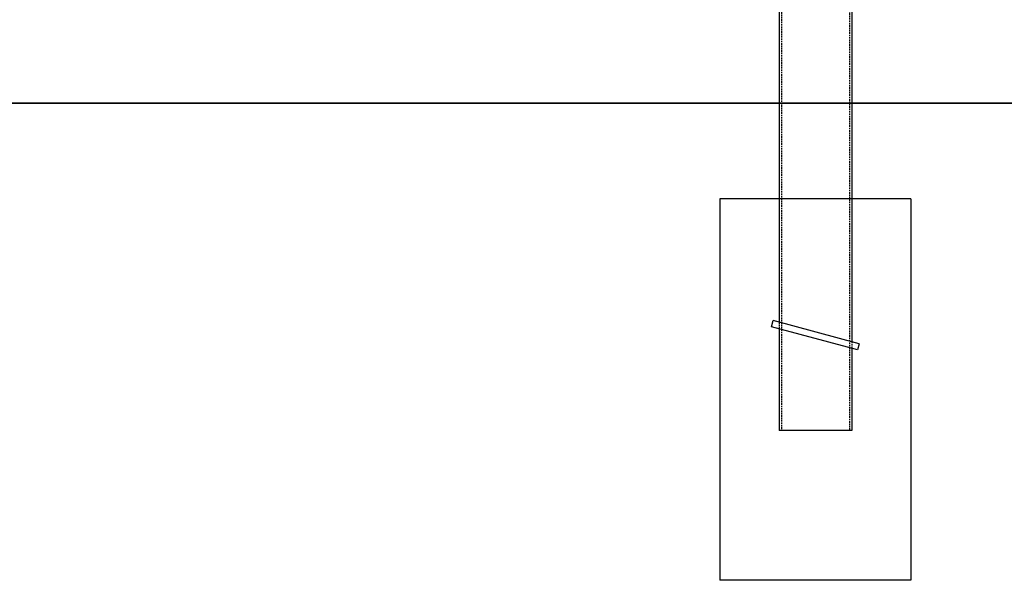
# Model space of a CAD drawing. Units: millimetres. Extents: x 2 to 6098, y 87 to 4302.
# Drawn here: x 3004 to 4551, y 2444 to 3325 of the extents above; entities that cross this region are included whole.
import ezdxf

# ---------------------------------------------------------------- set-up
doc = ezdxf.new("R2010")
doc.units = ezdxf.units.MM
doc.header["$LTSCALE"] = 10
doc.linetypes.add('HIDDEN', pattern=[0.375, 0.25, -0.125])
doc.layers.get('0').update_dxf_attribs({"linetype": 'CONTINUOUS'})
doc.layers.add('AM_HID', color=6, linetype='HIDDEN')
doc.layers.add('AM_VIS', color=7, linetype='CONTINUOUS')

msp = doc.modelspace()

# ---------------------------------------------------------------- linework, layer by layer
for p, q in [((4662.76, 3194.01), (1381.47, 3194.01)), ((1757.1, 3194.01), (5458.95, 3194.01)), ((4104.35, 3044.01), (4104.35, 2444.01)), ((4404.35, 3044.01), (4104.35, 3044.01)), ((4404.35, 3044.01), (4404.35, 2444.01)), ((4404.35, 2444.01), (4104.35, 2444.01))]:
    msp.add_line(p, q)
at = {"layer": 'AM_HID'}
for p, q in [((4307.9, 3879.33), (4307.9, 2679.33)), ((4200.8, 3431.08), (4200.8, 2679.33)), ((4197.2, 2849.82), (4197.2, 2839.46)), ((4311.5, 2819.19), (4311.5, 2808.84))]:
    msp.add_line(p, q, dxfattribs=at)
at = {"layer": 'AM_VIS'}
for p, q in [((4311.5, 3879.33), (4311.5, 2819.19)), ((4197.2, 3408.82), (4197.2, 2849.82)), ((4185.44, 2842.62), (4188.03, 2852.27)), ((4323.26, 2816.04), (4188.03, 2852.27)), ((4320.67, 2806.38), (4185.44, 2842.62)), ((4197.2, 2839.46), (4197.2, 2679.33)), ((4323.26, 2816.04), (4320.67, 2806.38)), ((4311.5, 2808.84), (4311.5, 2679.33)), ((4311.5, 2679.33), (4197.2, 2679.33))]:
    msp.add_line(p, q, dxfattribs=at)

doc.saveas('drawing.dxf')
